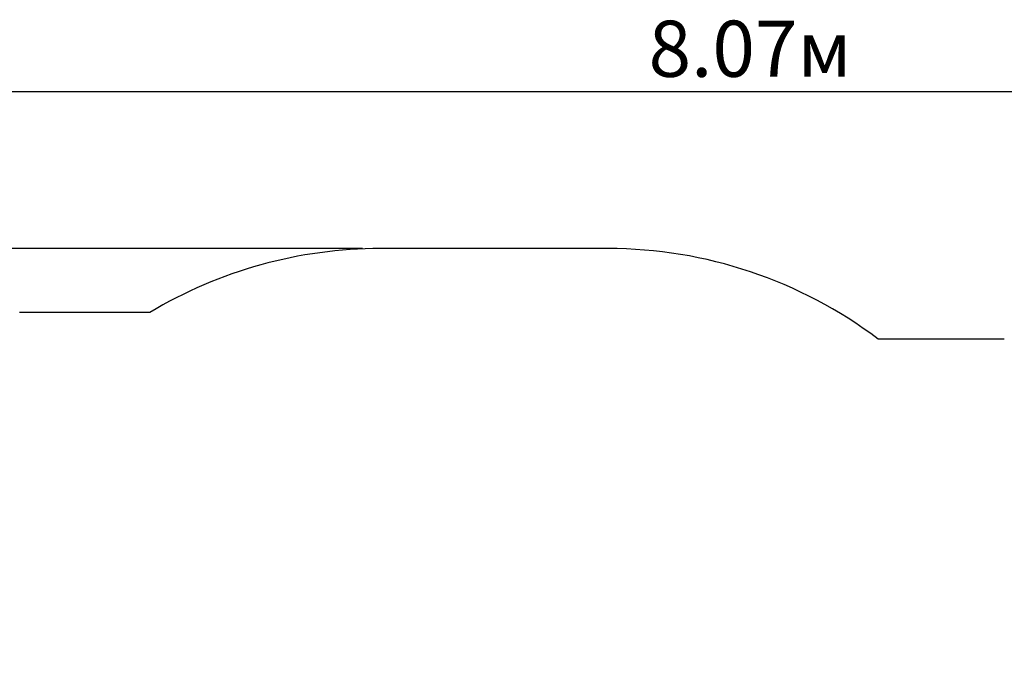
# Model space of a CAD drawing. Units: metres. Extents: x 2.28 to 11.81, y 2.41 to 11.45.
# Drawn here: x 4.54 to 7.96, y 9.21 to 11.45 of the extents above; entities that cross this region are included whole.
import ezdxf

# ---------------------------------------------------------------- set-up
doc = ezdxf.new("R2010")
doc.units = ezdxf.units.M
doc.header["$LTSCALE"] = 65
doc.header["$PDSIZE"] = -1
doc.linetypes.add('SLD-Сплошная', pattern=[0])
doc.layers.add('ПРИМЕЧАНИЯ', color=7, linetype='SLD-Сплошная')
doc.styles.add('SLDTEXTSTYLE3', font='isocpeui.ttf')
doc.dimstyles.new('SLDDIMSTYLE3', dxfattribs={"dimtxt": 0.195, "dimasz": 0.195, "dimexe": 0, "dimexo": 0.0625, "dimgap": 0.04875, "dimtad": 2, "dimrnd": 1e-09, "dimzin": 12, "dimdsep": 46, "dimtxsty": 'SLDTEXTSTYLE3', "dimsah": 1, "dimcen": 0.09, "dimadec": 0, "dimazin": 3, "dimtfac": 1, "dimtdec": 3, "dimtofl": 0, "dimtmove": 0, "dimatfit": 3, "dimfxl": 1, "dimfrac": 2, "dimtolj": 1, "dimtzin": 12, "dimarcsym": 0})

# ---------------------------------------------------------------- blocks, each defined once
blk = doc.blocks.new('_D_5')
at = {"layer": 'Defpoints', "color": 0, "transparency": 16777216}
for p in [(5.7888, 10.6511), (2.5223, 2.9558), (5.7993, 2.9558)]:
    blk.add_point(p, dxfattribs=at)
at = {"layer": 'ПРИМЕЧАНИЯ', "color": 0, "lineweight": -2, "transparency": 16777216}
for p, q in [((5.7263, 10.6511), (2.5223, 10.6511)), ((2.5223, 10.4561), (2.5223, 3.1508)), ((5.7368, 2.9558), (2.5223, 2.9558))]:
    blk.add_line(p, q, dxfattribs=at)
at = {"layer": 'ПРИМЕЧАНИЯ', "color": 0, "transparency": 16777216}
for points in [[(2.4898, 10.4561), (2.5548, 10.4561), (2.5223, 10.6511)], [(2.4898, 3.1508), (2.5548, 3.1508), (2.5223, 2.9558)]]:
    blk.add_solid(points, dxfattribs=at)
at = {"layer": 'ПРИМЕЧАНИЯ', "color": 0, "transparency": 16777216, "insert": (2.276, 6.8035), "char_height": 0.195, "attachment_point": 2, "rotation": 90, "style": 'SLDTEXTSTYLE3'}
blk.add_mtext('\\A1;7.7м', dxfattribs=at)
blk = doc.blocks.new('_D_6')
at = {"layer": 'Defpoints', "color": 0, "transparency": 16777216}
for p in [(11.1103, 11.1963), (3.0371, 8.9289), (11.1103, 5.2117)]:
    blk.add_point(p, dxfattribs=at)
at = {"layer": 'ПРИМЕЧАНИЯ', "color": 0, "lineweight": -2, "transparency": 16777216}
for p, q in [((3.0371, 8.9914), (3.0371, 11.1963)), ((3.2321, 11.1963), (10.9153, 11.1963)), ((11.1103, 5.2742), (11.1103, 11.1963))]:
    blk.add_line(p, q, dxfattribs=at)
at = {"layer": 'ПРИМЕЧАНИЯ', "color": 0, "transparency": 16777216}
for points in [[(3.2321, 11.2288), (3.2321, 11.1638), (3.0371, 11.1963)], [(10.9153, 11.2288), (10.9153, 11.1638), (11.1103, 11.1963)]]:
    blk.add_solid(points, dxfattribs=at)
at = {"layer": 'ПРИМЕЧАНИЯ', "color": 0, "transparency": 16777216, "insert": (7.0727, 11.4426), "char_height": 0.195, "attachment_point": 2, "style": 'SLDTEXTSTYLE3'}
blk.add_mtext('\\A1;8.07м', dxfattribs=at)

msp = doc.modelspace()

# ---------------------------------------------------------------- linework, layer by layer
at = {"color": 251, "linetype": 'SLD-Сплошная', "true_color": 0x636466}
for p, q in [((6.5797, 10.6511), (5.7888, 10.6511)), ((4.9878, 10.4289), (4.5351, 10.4289)), ((7.9555, 10.3367), (7.5171, 10.3367))]:
    msp.add_line(p, q, dxfattribs=at)
for centre, start, end in [((5.7888, 9.0966), 90, 121.0156), ((6.5797, 9.0966), 52.9156, 90)]:
    msp.add_arc(centre, 1.5545, start, end, dxfattribs=at)

# ---------------------------------------------------------------- dimensions: what is measured, and where the dimension line sits
at = {"layer": 'ПРИМЕЧАНИЯ', "color": 251, "true_color": 0x636466}
dim = msp.add_linear_dim(base=(11.1103, 11.1963), p1=(3.0371, 8.9289), p2=(11.1103, 5.2117), dimstyle='SLDDIMSTYLE3', override={"dimpost": 'м'}, dxfattribs=at)
dim.commit()
dim.dimension.update_dxf_attribs({"geometry": '_D_6', "text_midpoint": (7.0727, 11.1963), "dimtype": 160})
dim = msp.add_linear_dim(base=(2.5223, 2.9558), p1=(5.7888, 10.6511), p2=(5.7993, 2.9558), angle=90, dimstyle='SLDDIMSTYLE3', override={"dimpost": 'м'}, dxfattribs=at)
dim.commit()
dim.dimension.update_dxf_attribs({"geometry": '_D_5', "text_midpoint": (2.5223, 6.8035), "dimtype": 160})

doc.saveas('drawing.dxf')
